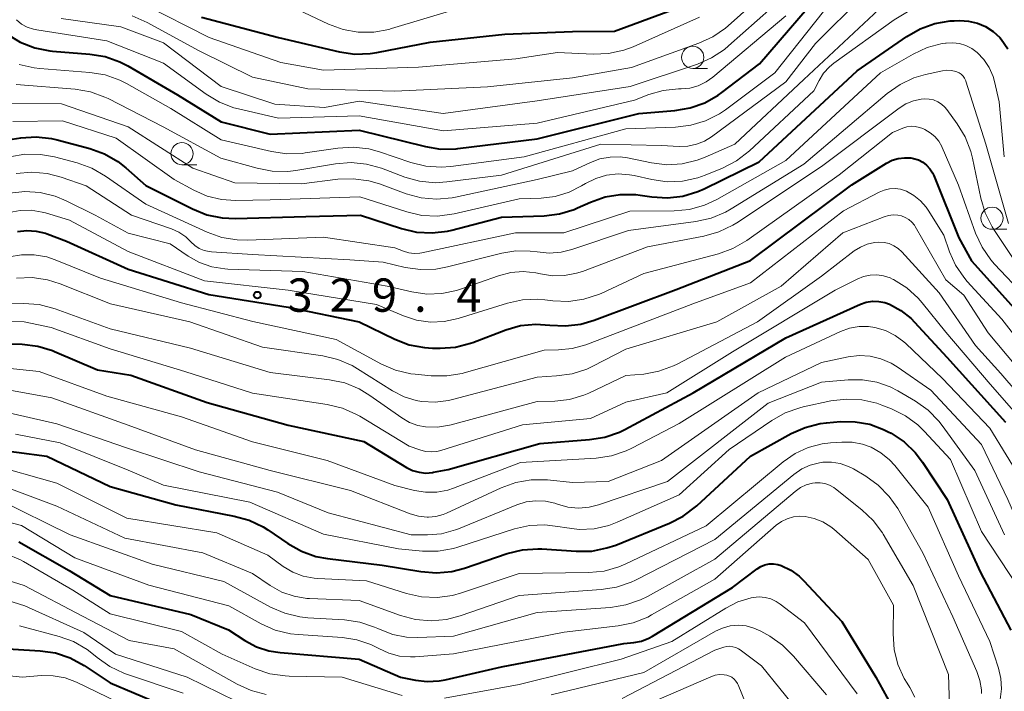
# Model space of a CAD drawing. Units: metres. Extents: x -70000 to -68000, y 19500 to 21000.
# Drawn here: x -69527 to -69416, y 20249 to 20325 of the extents above; entities that cross this region are included whole.
import ezdxf

# ---------------------------------------------------------------- set-up
doc = ezdxf.new("R2010")
doc.units = ezdxf.units.M
for name, color, linetype, lineweight in [('633100_広葉樹林', 7, 'Continuous', 13), ('710100_等高線(計曲線)', 7, 'Continuous', 40), ('710200_等高線(主曲線)', 7, 'Continuous', 13), ('731200_図化機測定による標高点', 7, 'Continuous', 40)]:
    doc.layers.add(name, color=color, linetype=linetype, lineweight=lineweight)
doc.styles.add('Style-WORKING', font='MS Gothic.ttf')

msp = doc.modelspace()

# ---------------------------------------------------------------- linework, layer by layer
at = {"layer": '633100_広葉樹林', "linetype": 'Continuous', "lineweight": 13}
for p, q in [((-69451.48, 20319.51), (-69449.81, 20319.51)), ((-69508.94, 20308.66), (-69507.27, 20308.66)), ((-69417.82, 20301.4), (-69416.15, 20301.4))]:
    msp.add_line(p, q, dxfattribs=at)
for centre in [(-69451.48, 20320.76), (-69508.94, 20309.91), (-69417.82, 20302.65)]:
    msp.add_circle(centre, 1.25, dxfattribs=at)
at = {"layer": '710100_等高線(計曲線)', "linetype": 'Continuous', "lineweight": 40, "flags": 128}
for points, elevation in [([(-69448.2, 20316.8), (-69443.96, 20320.04), (-69436.3, 20329)], 310), ([(-69506.72, 20325.28), (-69498.06, 20323), (-69491.23, 20321.38), (-69489.5, 20321.13), (-69487.76, 20321.18), (-69487, 20321.3), (-69481, 20322.47), (-69472.63, 20323.37), (-69465, 20323.67), (-69460.28, 20323.72), (-69449, 20327.92)], 300), ([(-69433, 20319.25), (-69427.41, 20323.12), (-69425.9, 20323.98), (-69424.26, 20324.56), (-69422.54, 20324.86), (-69422.07, 20324.88), (-69421.46, 20324.9), (-69420.45, 20324.85), (-69419.47, 20324.62), (-69418.54, 20324.23), (-69417.7, 20323.68), (-69416.96, 20322.99), (-69416.81, 20322.82), (-69416.04, 20321.7)], 320), ([(-69528.61, 20323.36), (-69527.12, 20322.46), (-69525.49, 20321.83), (-69523.78, 20321.49), (-69523.49, 20321.46), (-69519.28, 20321.13), (-69517.56, 20320.84), (-69515.92, 20320.26), (-69515.02, 20319.8), (-69509.45, 20316.55), (-69504.51, 20313.49), (-69499, 20312.1), (-69489, 20312.57), (-69481.56, 20310.71), (-69479.84, 20310.44), (-69478.1, 20310.46), (-69477.89, 20310.49), (-69469, 20311.6), (-69457.55, 20314.45), (-69453.49, 20314.77), (-69451.77, 20315.06), (-69450.13, 20315.64), (-69448.61, 20316.5), (-69448.2, 20316.8)], 310), ([(-69531.49, 20311.02), (-69527.07, 20311.71), (-69525.33, 20311.82), (-69523.6, 20311.63), (-69522.97, 20311.49), (-69519.29, 20310.5), (-69517.65, 20309.91), (-69516.14, 20309.04), (-69515.23, 20308.33), (-69513, 20306.35), (-69507.75, 20303.69), (-69506.13, 20303.04), (-69504.43, 20302.68), (-69502.91, 20302.61), (-69495, 20302.86), (-69488.87, 20303), (-69484.24, 20301.48), (-69482.55, 20301.08), (-69480.81, 20300.99), (-69479.07, 20301.19), (-69478.59, 20301.31), (-69473, 20302.77), (-69468.21, 20302.93), (-69466.48, 20303.14), (-69464.81, 20303.65), (-69464.43, 20303.82), (-69463, 20304.47), (-69461.35, 20305.04), (-69459.63, 20305.33), (-69457.89, 20305.31), (-69457.41, 20305.25), (-69456.07, 20305.05), (-69454.33, 20304.95), (-69452.6, 20305.15), (-69450.93, 20305.65), (-69450.21, 20305.97), (-69444.02, 20309), (-69433, 20319.25)], 320), ([(-69527.45, 20301.15), (-69526.39, 20301.27), (-69525.33, 20301.2), (-69524.29, 20300.95), (-69524.11, 20300.89), (-69521.92, 20300.08), (-69515, 20296.9), (-69505.93, 20294.07), (-69497, 20292.64), (-69489, 20290.97), (-69485.01, 20289.03), (-69483.38, 20288.41), (-69481.67, 20288.08), (-69480.77, 20288.03), (-69479.9, 20288.02), (-69478.17, 20288.15), (-69476.48, 20288.58), (-69476.23, 20288.67), (-69472.51, 20290.09), (-69470.84, 20290.56), (-69469.12, 20290.73), (-69467.55, 20290.63), (-69465.81, 20290.53), (-69464.07, 20290.74), (-69462.59, 20291.17), (-69453.36, 20294.64), (-69445, 20297.88), (-69433.6, 20306.4), (-69429.69, 20308.84), (-69429.05, 20309.17), (-69428.37, 20309.38), (-69427.65, 20309.46), (-69426.94, 20309.43), (-69426.64, 20309.37), (-69426.11, 20309.21), (-69425.62, 20308.96), (-69425.19, 20308.63), (-69424.81, 20308.22), (-69424.52, 20307.76), (-69424.38, 20307.46), (-69421.57, 20300.43), (-69420.13, 20297.87), (-69415, 20292.16)], 330), ([(-69535, 20288.71), (-69526.89, 20288.46), (-69525.16, 20288.25), (-69523.49, 20287.75), (-69523.26, 20287.65), (-69518.42, 20285.58), (-69514.7, 20285), (-69506.11, 20281.89), (-69497, 20279.35), (-69488.49, 20277.51), (-69483.68, 20274.6), (-69483, 20274.27), (-69482.27, 20274.06), (-69481.52, 20273.97), (-69480.76, 20274.02), (-69480.63, 20274.05), (-69479, 20274.35), (-69468.69, 20277.31), (-69463.11, 20277.73), (-69461.39, 20278.01), (-69459.74, 20278.58), (-69459.14, 20278.88), (-69451.43, 20283), (-69441, 20289.18), (-69432.62, 20292.96), (-69431.96, 20293.19), (-69431.27, 20293.3), (-69430.57, 20293.29), (-69429.88, 20293.16), (-69429.37, 20292.98), (-69428.08, 20292.28), (-69426.93, 20291.36), (-69426.53, 20290.96), (-69422.89, 20287), (-69416.31, 20279.69)], 340), ([(-69480.31, 20262.73), (-69478.57, 20262.89), (-69477.16, 20263.26), (-69472.35, 20264.91), (-69470.65, 20265.32), (-69468.92, 20265.44), (-69468.44, 20265.42), (-69464.58, 20265.16), (-69462.84, 20265.19), (-69461.13, 20265.53), (-69460.15, 20265.86), (-69454.1, 20268.31), (-69452.55, 20269.1), (-69451.03, 20270.26), (-69445, 20275.88), (-69440.43, 20278.4), (-69438.84, 20279.11), (-69437.15, 20279.53), (-69436.44, 20279.62), (-69434.86, 20279.75), (-69433.2, 20279.74), (-69431.57, 20279.45), (-69430.02, 20278.88), (-69429.5, 20278.62), (-69429.17, 20278.44), (-69427.72, 20277.47), (-69426.46, 20276.27), (-69425.63, 20275.19), (-69422.85, 20271), (-69419.15, 20262.85), (-69415.72, 20256.28)], 350), ([(-69531, 20276.78), (-69524.15, 20275.85), (-69517, 20272.45), (-69509.62, 20270.38), (-69503.05, 20269.13), (-69501.37, 20268.66), (-69499.8, 20267.9), (-69499.28, 20267.56), (-69497.02, 20266.02), (-69495.5, 20265.16), (-69493.86, 20264.58), (-69492.57, 20264.34), (-69486.4, 20263.6), (-69482.05, 20262.87), (-69480.31, 20262.73)], 350), ([(-69527.27, 20266.21), (-69521.64, 20263), (-69517, 20260.19)], 360), ([(-69517, 20260.19), (-69507.95, 20258.05), (-69503.69, 20256.31), (-69501.87, 20255.13), (-69500.56, 20254.42), (-69499.15, 20253.96), (-69497.9, 20253.76), (-69489, 20253.03), (-69484.36, 20251), (-69482.68, 20250.65), (-69481.34, 20250.49), (-69479.99, 20250.56), (-69479.33, 20250.68), (-69473, 20252.15), (-69459.24, 20254.76), (-69458.11, 20254.88), (-69457.24, 20255.05), (-69456.41, 20255.37), (-69456, 20255.59), (-69447, 20261.08), (-69444.25, 20263.17), (-69443.84, 20263.44), (-69443.38, 20263.62), (-69442.9, 20263.73), (-69442.41, 20263.75), (-69441.92, 20263.68), (-69441.53, 20263.56), (-69440.46, 20263.05), (-69439.51, 20262.35), (-69438.98, 20261.85), (-69434.73, 20257.27), (-69430.89, 20251), (-69429.23, 20248)], 360), ([(-69531, 20254.33), (-69524.89, 20253.97), (-69523.17, 20253.72), (-69521.51, 20253.17), (-69519.92, 20252.31), (-69517, 20250.36), (-69509.02, 20246.98)], 370)]:
    msp.add_lwpolyline(points, dxfattribs=dict(at, elevation=elevation))
at = {"layer": '710200_等高線(主曲線)', "linetype": 'Continuous', "lineweight": 13, "flags": 128}
for points, elevation in [([(-69514.52, 20325.44), (-69512.83, 20324.7), (-69507, 20321.5), (-69501, 20318.54), (-69494.78, 20317.22), (-69485, 20316.96), (-69474.57, 20317.43), (-69465, 20318.46), (-69458.39, 20319.61), (-69450.81, 20322.34), (-69449.22, 20323.07), (-69447.79, 20324.06), (-69447.51, 20324.31), (-69442.28, 20329)], 304), ([(-69522.54, 20325.15), (-69515.82, 20324.18), (-69511, 20322.4), (-69504.53, 20317.47), (-69498.5, 20315.5), (-69492.89, 20315.11), (-69489, 20315.82), (-69479.56, 20314.44), (-69469, 20315.87), (-69458.51, 20317.49), (-69450.96, 20320.01), (-69449.36, 20320.7), (-69447.9, 20321.66), (-69447.46, 20322.04), (-69441, 20327.81)], 306), ([(-69480.47, 20306.65), (-69479.13, 20306.73), (-69473, 20307.49), (-69461.81, 20311), (-69455, 20310.84), (-69453, 20310.74), (-69452.02, 20310.77), (-69451.07, 20310.98), (-69450.17, 20311.34), (-69449.39, 20311.82), (-69441, 20318.01), (-69437.67, 20322.33), (-69432.4, 20327.6)], 314), ([(-69524.92, 20319.51), (-69519.31, 20319.07), (-69517.59, 20318.78), (-69515.94, 20318.2), (-69515.18, 20317.81), (-69510.19, 20315), (-69504.51, 20311.49), (-69498.88, 20310.16), (-69497.15, 20309.9), (-69495.41, 20309.95), (-69495.09, 20310), (-69491.4, 20310.55), (-69489.66, 20310.65), (-69487.93, 20310.46), (-69486.7, 20310.12), (-69483.21, 20308.94), (-69481.51, 20308.52), (-69479.77, 20308.4), (-69478.69, 20308.49), (-69470.43, 20309.57), (-69459, 20312.71), (-69453.44, 20312.9), (-69451.71, 20313.11), (-69450.04, 20313.61), (-69448.48, 20314.4), (-69447.81, 20314.86), (-69442.24, 20319), (-69435.92, 20327)], 312), ([(-69513.26, 20326.74), (-69505.89, 20323), (-69497.83, 20320.17), (-69493, 20319.3), (-69482.34, 20319.66), (-69471.39, 20320.61), (-69466.7, 20321.3), (-69462.7, 20321.11), (-69460.96, 20321.18), (-69459.25, 20321.55), (-69458.17, 20321.96), (-69450.72, 20325.28)], 302), ([(-69528.24, 20315.57), (-69522.48, 20315.52), (-69515, 20312.94), (-69507.73, 20308.27), (-69503, 20306.64), (-69495.48, 20306.52), (-69491.4, 20307.04), (-69489.66, 20307.1), (-69487.93, 20306.87), (-69486.73, 20306.51), (-69483.71, 20305.41), (-69482.02, 20304.96), (-69480.29, 20304.81), (-69478.55, 20304.96), (-69478.18, 20305.03), (-69469, 20307), (-69465, 20307.98), (-69463, 20308.93), (-69461.92, 20309.33), (-69460.79, 20309.54), (-69459.64, 20309.55), (-69458.83, 20309.43), (-69456.14, 20308.88), (-69454.41, 20308.67), (-69452.67, 20308.78), (-69450.97, 20309.18), (-69450.07, 20309.53), (-69446.74, 20311), (-69439, 20318.27), (-69430.57, 20326.16)], 316), ([(-69527.95, 20313.55), (-69522.38, 20313.62), (-69516.33, 20311.67), (-69509.8, 20307), (-69507.6, 20305.8), (-69506.09, 20305.14), (-69504.49, 20304.75), (-69502.9, 20304.65), (-69499, 20304.72), (-69488.94, 20305.06), (-69483.64, 20303.36), (-69481.94, 20302.97), (-69480.2, 20302.88), (-69478.3, 20303.14), (-69471, 20304.84), (-69468.55, 20304.92), (-69466.94, 20305.11), (-69465.39, 20305.59), (-69464.01, 20306.28), (-69463.55, 20306.56), (-69462.4, 20307.13), (-69461.17, 20307.49), (-69459.89, 20307.63), (-69458.61, 20307.55), (-69458.08, 20307.45), (-69456.09, 20307), (-69454.36, 20306.76), (-69452.62, 20306.83), (-69450.92, 20307.2), (-69450.07, 20307.5), (-69448.12, 20308.3), (-69446.57, 20309.11), (-69445.09, 20310.25), (-69437.87, 20317), (-69437.27, 20318.16), (-69436.76, 20318.97), (-69436.12, 20319.68), (-69435.61, 20320.09), (-69428.83, 20324.99), (-69427.33, 20325.89)], 318), ([(-69503.11, 20315.09), (-69502.59, 20314.96), (-69498.09, 20313.91), (-69489, 20314.18), (-69479.5, 20312.5), (-69469, 20313.35), (-69458.05, 20315.95), (-69456.43, 20316.57), (-69454.81, 20317.03), (-69453.09, 20317.2), (-69452.8, 20317.2), (-69451.82, 20317.3), (-69450.87, 20317.56), (-69449.98, 20317.99), (-69449.23, 20318.53), (-69441, 20325.44)], 308), ([(-69495.88, 20326.12), (-69492.44, 20324.51), (-69490.81, 20323.91), (-69489.1, 20323.61), (-69487.36, 20323.61), (-69485.65, 20323.91), (-69485.36, 20323.99), (-69477.72, 20326.28)], 298), ([(-69527.55, 20324.97), (-69526.97, 20324.51), (-69526.33, 20324.16), (-69525.63, 20323.92), (-69525.27, 20323.85), (-69517.39, 20322.61), (-69511, 20320.11), (-69506.23, 20316.62), (-69504.73, 20315.72), (-69503.11, 20315.09)], 308), ([(-69528.31, 20309.57), (-69526.59, 20309.85), (-69524.84, 20309.83), (-69523.27, 20309.55), (-69520.71, 20308.87), (-69519.07, 20308.28), (-69517.54, 20307.4), (-69513, 20304.23), (-69506.1, 20301.08), (-69504.45, 20300.49), (-69502.74, 20300.2), (-69501.53, 20300.18), (-69493, 20300.53), (-69485, 20299.33), (-69484, 20298.93), (-69483.41, 20298.75), (-69482.8, 20298.67), (-69482.19, 20298.71), (-69481.95, 20298.75), (-69471.42, 20301), (-69466, 20301), (-69458.57, 20303.43), (-69453.57, 20303.48), (-69451.83, 20303.65), (-69450.16, 20304.12), (-69448.76, 20304.77), (-69441, 20309.16), (-69430.35, 20319), (-69426.69, 20321.12), (-69425.11, 20321.85), (-69423.42, 20322.3), (-69423.07, 20322.36), (-69422.98, 20322.37), (-69422.23, 20322.41), (-69421.48, 20322.32), (-69420.75, 20322.1), (-69420.08, 20321.75), (-69419.5, 20321.32), (-69418.74, 20320.52), (-69418.14, 20319.6), (-69417.7, 20318.59), (-69417.54, 20318.05), (-69417, 20315.76), (-69416.44, 20309.56)], 322), ([(-69527.24, 20319.97), (-69525.54, 20319.58), (-69524.92, 20319.51)], 312), ([(-69527.57, 20307.67), (-69525.83, 20307.82), (-69524.1, 20307.67), (-69522.54, 20307.26), (-69519.72, 20306.28), (-69514.6, 20303), (-69510.13, 20301.45), (-69509.28, 20301.07), (-69508.51, 20300.55), (-69507.92, 20299.98), (-69507.49, 20299.58), (-69506.99, 20299.26), (-69506.45, 20299.03), (-69505.88, 20298.9), (-69505.63, 20298.87), (-69501, 20298.56), (-69490.05, 20297.95), (-69486.31, 20297.69), (-69483.84, 20297.11), (-69482.12, 20296.86), (-69480.37, 20296.92), (-69479.07, 20297.16), (-69472.97, 20298.72), (-69471.38, 20298.98), (-69469.76, 20298.96), (-69469, 20298.86), (-69467.64, 20298.73), (-69466.28, 20298.83), (-69465.07, 20299.14), (-69458.72, 20301.28), (-69451.12, 20302.28), (-69449.42, 20302.66), (-69447.81, 20303.33), (-69447.18, 20303.69), (-69439, 20308.74), (-69429.6, 20316.69), (-69428.17, 20317.7), (-69426.6, 20318.44), (-69425.3, 20318.82), (-69423.39, 20319.24), (-69422.89, 20319.31), (-69422.39, 20319.29)], 324), ([(-69422.39, 20319.29), (-69421.9, 20319.18), (-69421.79, 20319.14), (-69421.52, 20319.02), (-69421.28, 20318.85), (-69421.07, 20318.64), (-69420.9, 20318.4), (-69420.77, 20318.13), (-69420.75, 20318.06), (-69418.51, 20311), (-69415.96, 20302.04)], 324), ([(-69527.57, 20317.7), (-69520.96, 20317.16), (-69519.24, 20316.87), (-69517.6, 20316.28), (-69517.24, 20316.11), (-69511.05, 20312.95), (-69504.58, 20309.42), (-69500.49, 20308.27), (-69498.78, 20307.94), (-69497.04, 20307.92), (-69496.13, 20308.03), (-69491.65, 20308.78), (-69489.91, 20308.91), (-69488.18, 20308.74), (-69486.49, 20308.27), (-69483.88, 20307.29), (-69482.2, 20306.82), (-69480.47, 20306.65)], 314), ([(-69510.25, 20299.75), (-69508.23, 20298.37), (-69506.95, 20297.66), (-69505.57, 20297.18), (-69504.12, 20296.94), (-69503.77, 20296.92), (-69495.35, 20296.65), (-69485.87, 20295), (-69483.09, 20294.35), (-69481.41, 20294.1), (-69479.72, 20294.16), (-69478.07, 20294.5), (-69477.62, 20294.65), (-69473.33, 20296.17), (-69471.95, 20296.53), (-69470.54, 20296.64), (-69469.13, 20296.51), (-69468.61, 20296.39), (-69467.26, 20296.17), (-69465.89, 20296.19), (-69464.55, 20296.45), (-69463.9, 20296.66), (-69456.56, 20299.44), (-69450.23, 20300.63), (-69448.55, 20301.1), (-69446.98, 20301.85), (-69446.54, 20302.13), (-69437, 20308.46), (-69428.26, 20315.05), (-69427.5, 20315.53), (-69426.67, 20315.86), (-69425.79, 20316.05), (-69425.42, 20316.08), (-69424.91, 20316.06), (-69424.41, 20315.96), (-69423.93, 20315.76), (-69423.5, 20315.49), (-69423.12, 20315.15), (-69422.9, 20314.88), (-69421.74, 20313.29), (-69420.84, 20311.8), (-69420.21, 20310.17), (-69420.02, 20309.41), (-69419.09, 20304.91), (-69418.59, 20303.24), (-69417.81, 20301.68), (-69417.61, 20301.38), (-69414.01, 20295.99)], 326), ([(-69528.38, 20303.29), (-69527.14, 20303.53), (-69525.89, 20303.55), (-69524.65, 20303.35), (-69524.29, 20303.25), (-69521.58, 20302.42), (-69515, 20298.91), (-69506.4, 20295.6), (-69497, 20294.56), (-69487.06, 20292.94), (-69484.03, 20291.66), (-69482.54, 20291.18), (-69480.99, 20290.96), (-69479.43, 20291.02), (-69477.86, 20291.36), (-69472.33, 20293.08), (-69470.63, 20293.46), (-69468.89, 20293.53), (-69468.13, 20293.46), (-69467.21, 20293.35), (-69465.47, 20293.29), (-69463.74, 20293.53), (-69462.08, 20294.07), (-69461.8, 20294.19), (-69457, 20296.41), (-69448.6, 20298.66), (-69446.97, 20299.26), (-69445.41, 20300.16), (-69435, 20307.55), (-69429, 20312.31), (-69427.87, 20312.79), (-69427.41, 20312.94), (-69426.93, 20313), (-69426.45, 20312.98), (-69425.98, 20312.88), (-69425.62, 20312.74), (-69425.37, 20312.63), (-69424.78, 20312.28), (-69424.25, 20311.84), (-69423.81, 20311.31), (-69423.47, 20310.72), (-69423.42, 20310.61), (-69421.61, 20306.39), (-69419.67, 20300.97), (-69418.94, 20299.38), (-69417.94, 20297.95), (-69417.53, 20297.48), (-69414.12, 20293.88)], 328), ([(-69528.37, 20298.29), (-69526.97, 20298.54), (-69525.55, 20298.54), (-69524.15, 20298.3), (-69523.21, 20297.98), (-69518.08, 20295.92), (-69509, 20293.11), (-69500.97, 20291.03), (-69491.59, 20289), (-69486.5, 20286.24), (-69484.9, 20285.55), (-69483.21, 20285.14), (-69482.7, 20285.08), (-69480.89, 20284.91), (-69479.14, 20284.89), (-69477.43, 20285.18), (-69477.18, 20285.24), (-69468.19, 20287.81), (-69466.6, 20287.82), (-69465.05, 20287.97), (-69463.51, 20288.41), (-69451.46, 20293), (-69445, 20295.37), (-69434.52, 20303.48), (-69430.5, 20305.59), (-69429.94, 20305.82), (-69429.34, 20305.96), (-69428.73, 20305.98), (-69428.12, 20305.91), (-69427.54, 20305.72), (-69427.45, 20305.69), (-69426.6, 20305.22), (-69425.85, 20304.61), (-69425.22, 20303.88), (-69425, 20303.57), (-69423.24, 20300.76), (-69422.59, 20298.88), (-69421.92, 20297.37), (-69421, 20296), (-69420.6, 20295.54), (-69416.7, 20291.3), (-69414.09, 20287.91)], 332), ([(-69528.34, 20305.46), (-69526.61, 20305.65), (-69524.87, 20305.54), (-69523.18, 20305.12), (-69521.95, 20304.61), (-69518.71, 20303), (-69515, 20300.97), (-69510.25, 20299.75)], 326), ([(-69527.53, 20295.9), (-69525.79, 20295.96), (-69524.07, 20295.72), (-69522.63, 20295.27), (-69516.97, 20293.03), (-69508.05, 20291), (-69499.86, 20288.14), (-69493.1, 20287.15), (-69491.4, 20286.75), (-69489.8, 20286.06), (-69489.2, 20285.71), (-69485.24, 20283.21), (-69483.96, 20282.55), (-69482.59, 20282.12), (-69481.98, 20282.02), (-69480.46, 20281.94), (-69478.95, 20282.12), (-69478.52, 20282.23), (-69469, 20284.77), (-69466.79, 20284.89), (-69465.06, 20285.13), (-69463.4, 20285.67), (-69462.73, 20285.99), (-69459, 20287.91), (-69448.76, 20291), (-69441.55, 20295), (-69434.59, 20301), (-69429.97, 20302.82), (-69429.46, 20302.97), (-69428.93, 20303.03), (-69428.4, 20302.99), (-69428, 20302.91), (-69427.58, 20302.74), (-69427.19, 20302.51), (-69426.85, 20302.21), (-69426.56, 20301.85), (-69426.48, 20301.71), (-69423, 20295.71), (-69421, 20293.98), (-69418.24, 20289.76), (-69413, 20283.48)], 334), ([(-69523.19, 20292.46), (-69517, 20290.21), (-69507.99, 20288.01), (-69499, 20285.3), (-69492.33, 20284.47), (-69490.63, 20284.11), (-69489.01, 20283.45), (-69487.79, 20282.71), (-69484.2, 20280.18), (-69483.34, 20279.67), (-69482.41, 20279.33), (-69481.53, 20279.16), (-69480.18, 20279.13), (-69478.84, 20279.34), (-69478.64, 20279.39), (-69469, 20282.01), (-69467, 20282.07), (-69465.33, 20282.26), (-69463.72, 20282.74), (-69463.19, 20282.97), (-69459, 20284.93), (-69457, 20285.11), (-69455.28, 20285.42), (-69453.65, 20286.02), (-69453.22, 20286.23), (-69444.2, 20291), (-69437, 20296.11), (-69433.31, 20298.97), (-69432.62, 20299.41), (-69431.85, 20299.73), (-69431.05, 20299.91), (-69430.54, 20299.96), (-69429.96, 20299.92), (-69429.39, 20299.79), (-69428.85, 20299.55), (-69428.36, 20299.23), (-69427.96, 20298.86), (-69423.76, 20294.24), (-69419.69, 20288.31), (-69416.83, 20285.17), (-69411.54, 20279)], 336), ([(-69532.8, 20291.05), (-69526.67, 20291), (-69523.66, 20290.34), (-69517, 20287.94), (-69508.6, 20285.4), (-69501, 20282.95), (-69492.59, 20281.67), (-69490.89, 20281.26), (-69489.3, 20280.56), (-69488.93, 20280.35), (-69483.37, 20277), (-69482.19, 20276.57), (-69481.56, 20276.4), (-69480.91, 20276.35), (-69480.26, 20276.4), (-69479.8, 20276.52), (-69470.62, 20279.38), (-69463, 20280.1), (-69459, 20281.96), (-69454.38, 20283), (-69447, 20287.62), (-69435.46, 20294.54), (-69433, 20295.8), (-69432.29, 20296.08), (-69431.54, 20296.25), (-69430.77, 20296.27), (-69430.02, 20296.17), (-69429.29, 20295.93), (-69429, 20295.8), (-69428.89, 20295.74), (-69427.41, 20294.81), (-69426.12, 20293.65), (-69425.67, 20293.13), (-69423, 20289.83), (-69418.04, 20283.96), (-69413, 20278.24)], 338), ([(-69532.67, 20292.98), (-69526.75, 20293.06), (-69525.01, 20292.93), (-69523.19, 20292.46)], 336), ([(-69533, 20286.23), (-69525, 20285.4), (-69517.39, 20282.61), (-69509, 20280.28), (-69501, 20277.49), (-69492.61, 20275.39), (-69485, 20272.58), (-69482.78, 20272.01), (-69481.54, 20271.81), (-69480.28, 20271.82), (-69479.04, 20272.05), (-69478.41, 20272.26), (-69470.86, 20275.14), (-69462.35, 20275.65), (-69460.63, 20275.9), (-69458.97, 20276.45), (-69458.34, 20276.76), (-69453, 20279.53), (-69441.05, 20287), (-69434.85, 20289.9), (-69433.84, 20290.27)], 342), ([(-69433.84, 20290.27), (-69432.78, 20290.46), (-69431.7, 20290.46), (-69431, 20290.36), (-69429.82, 20290.01), (-69428.72, 20289.46), (-69427.73, 20288.73), (-69427.52, 20288.54), (-69423.4, 20284.6), (-69418.05, 20279), (-69414.38, 20273), (-69411.37, 20264.63), (-69407.47, 20257), (-69406.28, 20253.04), (-69405.93, 20251.33), (-69405.87, 20249.59), (-69406.12, 20247.89)], 342), ([(-69532.04, 20283.96), (-69523.57, 20282.43), (-69515, 20279.36), (-69507.43, 20276.57), (-69499, 20274.27), (-69489.99, 20272.01), (-69483.28, 20269.39), (-69482.33, 20269.11), (-69481.34, 20269), (-69481.21, 20269), (-69480.37, 20269.07), (-69479.56, 20269.29), (-69479.17, 20269.45), (-69473.02, 20272.31), (-69471.38, 20272.91), (-69469.66, 20273.21), (-69467.82, 20273.19), (-69465, 20272.91), (-69460.98, 20273.02), (-69455, 20275.37), (-69444.13, 20283), (-69437, 20286.41), (-69434, 20287.04), (-69432.76, 20287.19), (-69431.52, 20287.12), (-69430.31, 20286.84), (-69429.16, 20286.35), (-69428.48, 20285.93)], 344), ([(-69428.48, 20285.93), (-69424.69, 20283.31), (-69419, 20277.18), (-69416.04, 20271), (-69412.69, 20263.31), (-69409, 20256.08), (-69408, 20253.31), (-69407.65, 20252.01), (-69407.54, 20250.66), (-69407.66, 20249.32)], 344), ([(-69532.37, 20281.63), (-69523, 20279.52), (-69515.18, 20276.82), (-69507, 20274.1), (-69498.18, 20271.82), (-69492.5, 20269.5), (-69483.15, 20267), (-69481.33, 20267), (-69479.73, 20267.14), (-69478.18, 20267.56), (-69477.83, 20267.69), (-69471.27, 20270.39), (-69470.23, 20270.71), (-69469.15, 20270.85), (-69468.06, 20270.8), (-69466.99, 20270.56), (-69466.7, 20270.46), (-69465.54, 20270.14), (-69464.35, 20270.02), (-69463.15, 20270.11), (-69462.08, 20270.38), (-69454.32, 20273), (-69443, 20281.84), (-69437, 20284.18), (-69434, 20284.46), (-69432.38, 20284.47), (-69430.79, 20284.2), (-69429.26, 20283.66), (-69428.41, 20283.21), (-69426.44, 20282.05), (-69425.02, 20281.04), (-69423.8, 20279.79), (-69423.44, 20279.33), (-69419.75, 20274.25), (-69416.42, 20267)], 346), ([(-69501.31, 20270.69), (-69493, 20267.1), (-69484.58, 20265.42), (-69481.87, 20265.18), (-69480.12, 20265.18), (-69478.41, 20265.48), (-69477.91, 20265.62), (-69471.55, 20267.67), (-69469.85, 20268.05), (-69468.11, 20268.14), (-69466.38, 20267.92), (-69465.92, 20267.82), (-69464.25, 20267.61), (-69462.57, 20267.69), (-69460.93, 20268.07), (-69459.97, 20268.43), (-69453, 20271.53), (-69447.37, 20276.63), (-69442.6, 20279.89), (-69441.08, 20280.75), (-69439.43, 20281.32), (-69439.05, 20281.41), (-69435.94, 20282.08), (-69434.21, 20282.29), (-69432.47, 20282.21), (-69430.77, 20281.82), (-69430.2, 20281.61), (-69429.13, 20281.2), (-69427.57, 20280.42), (-69426.17, 20279.39), (-69425.44, 20278.68), (-69422.5, 20275.5), (-69419, 20267.38), (-69414.89, 20261.11)], 348), ([(-69527.67, 20278.33), (-69522.62, 20277.38), (-69515, 20274.28), (-69511, 20272.62), (-69501.31, 20270.69)], 348), ([(-69530.72, 20275), (-69523, 20272.81), (-69515.12, 20268.88), (-69505, 20267.25), (-69499.28, 20264.72), (-69497.55, 20263.45), (-69496.48, 20262.81), (-69495.31, 20262.36), (-69494.08, 20262.12), (-69493.66, 20262.09), (-69488.17, 20261.83), (-69483.68, 20260.41), (-69481.98, 20260.04), (-69480.24, 20259.96), (-69478.51, 20260.19), (-69477.48, 20260.47), (-69471, 20262.66), (-69463.19, 20262.76), (-69461.46, 20262.93), (-69459.78, 20263.4), (-69459.02, 20263.73), (-69449.96, 20268.04), (-69441.31, 20275.23), (-69439.97, 20276.16), (-69438.49, 20276.84), (-69436.91, 20277.26), (-69436, 20277.37), (-69434.73, 20277.46), (-69433.54, 20277.44), (-69432.38, 20277.22), (-69431.42, 20276.87), (-69430.32, 20276.25), (-69429.34, 20275.44), (-69428.76, 20274.8), (-69425, 20270.12), (-69421.6, 20262.4), (-69418.08, 20255), (-69417.1, 20252), (-69416.84, 20250.85), (-69416.77, 20249.67), (-69416.91, 20248.49)], 352), ([(-69530.83, 20273.17), (-69523, 20270.23), (-69515.35, 20266.65), (-69506.58, 20265), (-69501, 20262.66), (-69499, 20261.29), (-69497.72, 20260.57), (-69496.33, 20260.09), (-69494.88, 20259.85), (-69494.58, 20259.83), (-69489, 20259.61), (-69484.34, 20257.92), (-69482.65, 20257.47), (-69480.92, 20257.32), (-69479.18, 20257.48), (-69477.65, 20257.88), (-69471, 20260.19), (-69461.77, 20260.85), (-69460.05, 20261.13), (-69458.41, 20261.7), (-69457.94, 20261.92), (-69449, 20266.49), (-69440.11, 20273.82), (-69439.23, 20274.43), (-69438.26, 20274.87), (-69437.23, 20275.13), (-69436.84, 20275.19), (-69435.86, 20275.2), (-69434.9, 20275.04), (-69433.97, 20274.72), (-69433.41, 20274.43), (-69432.02, 20273.61), (-69430.61, 20272.59), (-69429.39, 20271.34), (-69428.43, 20269.96), (-69425.61, 20265), (-69422.23, 20257.77), (-69419.52, 20251.63), (-69419.18, 20250.61), (-69419.01, 20249.55), (-69419, 20249.14)], 354), ([(-69529.62, 20271), (-69521.52, 20267), (-69512.3, 20263.7), (-69504.24, 20261.76), (-69498.96, 20258.88), (-69497.36, 20258.19), (-69495.67, 20257.78), (-69494.77, 20257.68), (-69490.66, 20257.43), (-69488.93, 20257.18), (-69487.28, 20256.63), (-69486.91, 20256.45), (-69486.66, 20256.34), (-69485.2, 20255.78), (-69483.67, 20255.49), (-69482.4, 20255.45), (-69478.39, 20255.61), (-69469, 20258.25), (-69460.73, 20258.84), (-69459.01, 20259.12), (-69457.36, 20259.69), (-69456.59, 20260.07), (-69449, 20264.29), (-69439.98, 20271.9), (-69439.38, 20272.32)], 356), ([(-69439.38, 20272.32), (-69438.72, 20272.63), (-69438.01, 20272.82), (-69437.72, 20272.86), (-69437.17, 20272.87), (-69436.63, 20272.79), (-69436.11, 20272.61), (-69435.63, 20272.35), (-69435.43, 20272.2), (-69432.46, 20269.84), (-69431.19, 20268.64), (-69430.15, 20267.24), (-69430.06, 20267.08), (-69426.68, 20261.32), (-69422.72, 20251.28), (-69422.62, 20247.73)], 356), ([(-69534.09, 20269.91), (-69527, 20268.07), (-69521, 20264.42), (-69512.67, 20261.33), (-69503.67, 20259), (-69500.03, 20256.99), (-69498.44, 20256.29), (-69496.74, 20255.87), (-69495.86, 20255.78), (-69490.88, 20255.45), (-69489.26, 20255.2), (-69487.71, 20254.68), (-69486.79, 20254.21), (-69485.66, 20253.69), (-69484.46, 20253.37), (-69483.22, 20253.26), (-69482.7, 20253.28), (-69478.4, 20253.6), (-69465.95, 20256.05), (-69459.88, 20256.76), (-69458.17, 20257.12), (-69456.55, 20257.76), (-69456.12, 20258), (-69449, 20262.03), (-69442.1, 20268.08), (-69441.51, 20268.51), (-69440.86, 20268.83), (-69440.16, 20269.03), (-69439.44, 20269.11), (-69438.85, 20269.08), (-69437.82, 20268.86), (-69436.85, 20268.47), (-69435.95, 20267.91), (-69435.6, 20267.63), (-69431.75, 20264.25), (-69428.9, 20259.1)], 358), ([(-69528.7, 20264.88), (-69527.1, 20264.2), (-69526.75, 20264.01), (-69521.22, 20260.78), (-69517, 20258.12), (-69509, 20256.12), (-69504.43, 20253.57), (-69500.7, 20251.94), (-69499.05, 20251.38)], 362), ([(-69535, 20263.91), (-69526.69, 20261.31), (-69520.14, 20257.86), (-69514.89, 20255.11), (-69509.83, 20254.17), (-69502.73, 20250.2), (-69501.14, 20249.48), (-69499.45, 20249.05)], 364), ([(-69534.51, 20261.49), (-69526.61, 20259), (-69519.98, 20256.02), (-69516.41, 20253.59), (-69508.36, 20251), (-69501, 20247.38)], 366), ([(-69479.41, 20248.62), (-69471, 20250.15), (-69459.53, 20253), (-69453.84, 20255), (-69447.78, 20258.77), (-69446.4, 20259.46), (-69444.93, 20259.91), (-69444.67, 20259.96), (-69444.01, 20260.02), (-69443.34, 20259.96), (-69442.7, 20259.79), (-69442.1, 20259.51), (-69441.66, 20259.22), (-69438.91, 20257.09), (-69433, 20249.11)], 362), ([(-69428.9, 20259.1), (-69428.95, 20255.85), (-69428.83, 20254.11), (-69428.4, 20252.42), (-69427.69, 20250.83), (-69427.38, 20250.31), (-69427.08, 20249.84), (-69426.5, 20248.72)], 358), ([(-69527.22, 20256.78), (-69522.76, 20255.58), (-69521.12, 20254.99), (-69519.61, 20254.12), (-69518.87, 20253.54), (-69518.46, 20253.2), (-69517.04, 20252.19), (-69515.46, 20251.44)], 368), ([(-69467.39, 20249), (-69457, 20251.52), (-69448.94, 20256.15), (-69448.12, 20256.52), (-69447.26, 20256.75), (-69446.36, 20256.83), (-69445.47, 20256.75), (-69444.6, 20256.51), (-69443.84, 20256.16), (-69442.83, 20255.59), (-69441.39, 20254.6), (-69440.14, 20253.36), (-69436.43, 20249)], 364), ([(-69459.41, 20248.59), (-69449, 20254.02), (-69448, 20254.36), (-69447.66, 20254.44), (-69447.31, 20254.46), (-69446.96, 20254.42), (-69446.63, 20254.33), (-69446.32, 20254.17), (-69446.16, 20254.06), (-69443.75, 20252.25), (-69439.62, 20247.15)], 366), ([(-69531.56, 20251.47), (-69526.87, 20251)], 372), ([(-69526.87, 20251), (-69524.77, 20251.16), (-69523.41, 20251.15), (-69522.07, 20250.9), (-69520.78, 20250.41), (-69515, 20247.63)], 372), ([(-69515.46, 20251.44), (-69515.18, 20251.34), (-69508.81, 20249.19)], 368), ([(-69499.05, 20251.38), (-69497.33, 20251.12), (-69496.86, 20251.1), (-69490.9, 20251), (-69484.17, 20248.91)], 362), ([(-69457, 20247.76), (-69449.46, 20251.03), (-69448.98, 20251.2), (-69448.47, 20251.27), (-69447.96, 20251.26), (-69447.66, 20251.21), (-69447.36, 20251.11), (-69447.08, 20250.97), (-69446.83, 20250.77), (-69446.62, 20250.54), (-69446.45, 20250.28), (-69446.38, 20250.12), (-69445, 20246.71)], 368)]:
    msp.add_lwpolyline(points, dxfattribs=dict(at, elevation=elevation))
at = {"layer": '731200_図化機測定による標高点', "linetype": 'Continuous', "lineweight": 40}
msp.add_circle((-69500.46, 20294, 329.41), 0.375, dxfattribs=at)

# ---------------------------------------------------------------- texts
at = {"layer": '731200_図化機測定による標高点', "linetype": 'Continuous', "lineweight": 40, "style": 'Style-WORKING'}
for s, p in [('3', (-69497.08, 20292.12, -10)), ('2', (-69492.33, 20292.12, -10)), ('9', (-69487.58, 20292.12, -10)), ('4', (-69478.08, 20292.12, -10)), ('.', (-69482.83, 20292.12, -10))]:
    msp.add_text(s, height=3.75, dxfattribs=at).set_placement(p)

doc.saveas('drawing.dxf')
